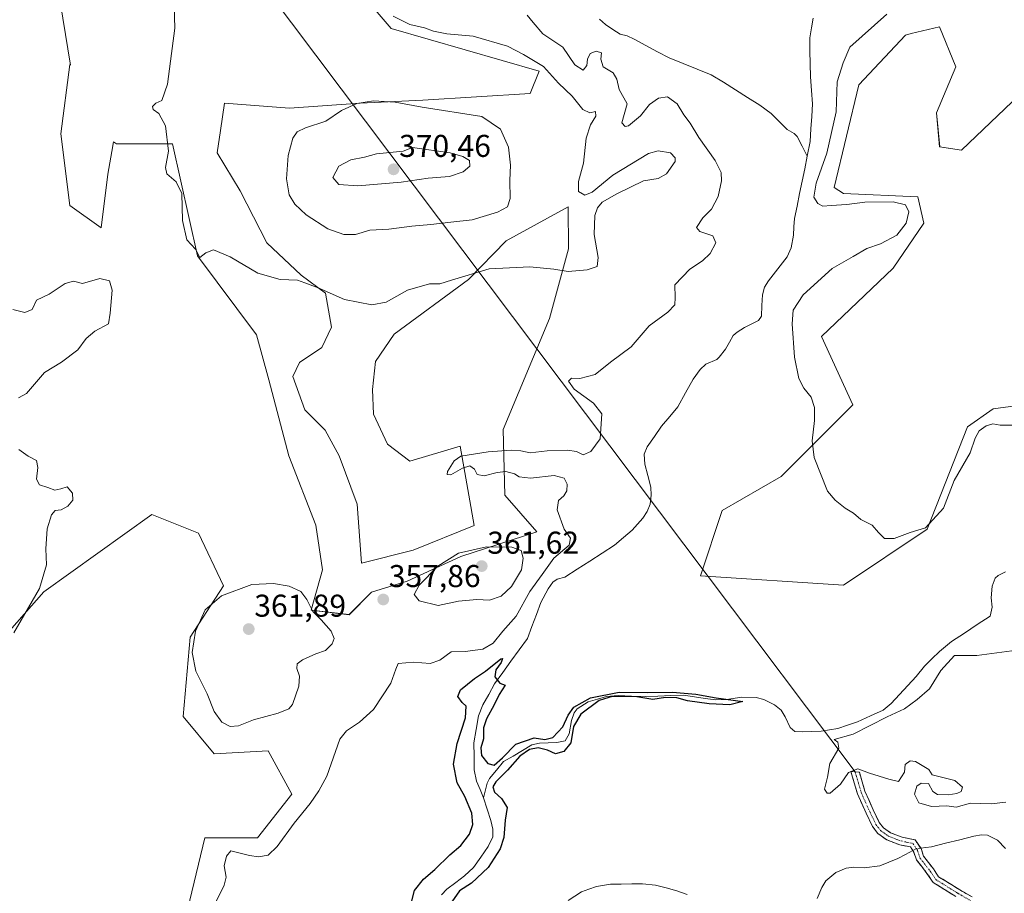
# Model space of a CAD drawing. Units: metres. Extents: x 628810 to 632289, y 4681037 to 4683414.
# Drawn here: x 629056 to 629369, y 4682631 to 4682909 of the extents above; entities that cross this region are included whole.
import ezdxf
from ezdxf.enums import TextEntityAlignment as Align

# ---------------------------------------------------------------- set-up
doc = ezdxf.new("R2010")
doc.units = ezdxf.units.M
doc.header["$MEASUREMENT"] = 0
doc.linetypes.add('TRAZO_Y_PUNTO', pattern=[1, 0.5, -0.25, 0, -0.25])
doc.linetypes.add('TRAZOSX2', pattern=[1.5, 1, -0.5])
for name, color, linetype, lineweight in [('Camino', 19, 'TRAZOSX2', 0), ('Camino Cxs', 19, 'Continuous', 0), ('Camino eje', 19, 'TRAZO_Y_PUNTO', 0), ('Carátula', 7, 'Continuous', 5), ('Corriente natural lineal', 142, 'Continuous', 13), ('Corriente natural lineal oculto', 19, 'TRAZO_Y_PUNTO', 13), ('Cultivos herbáceos CxS', 92, 'Continuous', 0), ('Curva de nivel maestra', 36, 'Continuous', 30), ('Curva de nivel normal', 36, 'Continuous', 0), ('Layer 0', 7, 'Continuous', 0), ('Pastizal CxS', 92, 'Continuous', 0), ('Punto de cota en terreno', 7, 'Continuous', 0), ('Rótulo de punto de cota en terreno', 19, 'Continuous', 0)]:
    doc.layers.add(name, color=color, linetype=linetype, lineweight=lineweight)
doc.styles.add('Arial', font='txt', dxfattribs={"height": 0.2})

# ---------------------------------------------------------------- blocks, each defined once
blk = doc.blocks.new('*U153')
at = {"layer": 'Pastizal CxS', "color": 92, "linetype": 'Continuous', "lineweight": 0}
for points in [[(629396.8085, 4682906.6101, 357.2218), (629355.3711, 4682867.1267, 356.1633), (629348.4655, 4682868.1135, 356.0712), (629347.4793, 4682878.9713, 357.23), (629353.5577, 4682893.5563, 357.5584), (629348.4219, 4682906.2407, 357.2522), (629339.4423, 4682904.0871, 356.6949), (629337.6135, 4682903.6485, 356.6574), (629322.8143, 4682887.8557, 356.2133), (629314.9213, 4682855.2809, 355.5361), (629317.8815, 4682853.3067, 355.3005), (629341.5591, 4682852.3197, 355.9572), (629343.4185, 4682843.8637, 355.9713), (629333.6655, 4682829.6169, 356.6064), (629310.9745, 4682807.9009, 359.0651), (629320.8403, 4682786.1849, 357.2131), (629298.1495, 4682763.4827, 354.6965), (629279.4043, 4682752.6241, 354.3566), (629272.4971, 4682731.8951, 353.9174), (629317.8801, 4682728.9333, 353.5308), (629344.5179, 4682746.7011, 353.4111), (629357.3435, 4682779.2747, 355.1634), (629365.4515, 4682784.9327, 355.6501), (629382.0085, 4682787.1715, 355.2762)], [(629061.7803, 4682959.0571, 358.7773), (629072.3879, 4682894.1151, 357.3991), (629072.1407, 4682894.2871, 357.3818), (629069.2999, 4682872.2723, 356.1115), (629072.1403, 4682849.5473, 355.758), (629082.0825, 4682842.4459, 355.4353), (629084.2129, 4682859.4895, 356.4022), (629085.5239, 4682866.6991, 356.746), (629086.0757, 4682869.7345, 356.9446), (629087.0225, 4682869.1031, 357.0166), (629104.7813, 4682869.1029, 360.4056), (629112.6729, 4682833.5667, 360.0298), (629131.4729, 4682808.4929, 359.1182), (629135.3433, 4682794.1549, 358.0086), (629141.7345, 4682770.0095, 358.3262), (629150.2559, 4682747.9947, 358.5622), (629152.3861, 4682733.7915, 359.1392), (629148.8355, 4682721.0089, 360.0106), (629160.9081, 4682719.5885, 358.7432), (629160.9081, 4682719.5885, 358.7432), (629168.0097, 4682726.6901, 357.986), (629179.3721, 4682730.2409, 359.8875), (629196.4159, 4682738.0521, 361.3641), (629220.5613, 4682745.8637, 358.049), (629210.3437, 4682757.5601, 358.0279), (629209.8337, 4682778.3911, 355.6919), (629224.5373, 4682813.6017, 356.8041), (629230.5883, 4682835.7403, 360.514), (629230.4577, 4682849.1365, 361.0873), (629210.7257, 4682838.2787, 361.0277), (629198.8325, 4682826.0019, 358.8919), (629175.2083, 4682808.6663, 357.2114), (629169.2799, 4682799.9775, 356.7419), (629168.2577, 4682791.1219, 356.5558), (629168.5985, 4682783.2881, 356.3593), (629173.0261, 4682773.7511, 356.0226), (629180.1787, 4682768.3013, 355.7864), (629196.1871, 4682773.0697, 354.7766), (629198.9083, 4682757.5791, 356.4151), (629200.6145, 4682747.8649, 359.2369), (629181.2001, 4682740.0313, 359.5638), (629164.8513, 4682735.9445, 359.2252), (629163.4889, 4682754.6775, 357.96), (629157.6989, 4682770.0047, 358.7987), (629153.2711, 4682778.1791, 358.3728), (629146.7999, 4682784.6507, 357.5619), (629143.0535, 4682795.2093, 357.0554), (629145.0969, 4682799.6373, 357.8596), (629152.2497, 4682804.4055, 358.5668), (629155.3153, 4682810.8771, 358.1122), (629153.4147, 4682821.6965, 359.782), (629145.6117, 4682827.4213, 360.1624), (629134.7853, 4682837.6445, 360.9658), (629126.2899, 4682854.2207, 361.4952), (629119.0011, 4682866.2695, 361.2783), (629120.0069, 4682873.3159, 361.8252), (629121.2557, 4682882.0631, 362.0537), (629141.9351, 4682880.4209, 364.1856), (629164.3827, 4682882.0633, 365.6423), (629184.3447, 4682882.9235, 365.0556), (629218.4321, 4682885.0535, 361.892), (629221.2729, 4682892.1553, 360.7432), (629174.2491, 4682905.7533, 362.0287), (629161.5865, 4682920.5091, 360.5721)], [(629105.5045, 4682609.1395, 356.5654), (629115.0259, 4682648.7585, 356.4682), (629131.7977, 4682648.7583, 356.3507), (629142.6499, 4682662.5771, 355.6306), (629135.1567, 4682676.3187, 357.8935), (629117.9861, 4682675.4103, 357.9614), (629108.1203, 4682687.2553, 358.6549), (629110.3715, 4682712.4003, 360.4374), (629120.9457, 4682728.7131, 360.4301), (629113.0539, 4682745.4933, 357.3184), (629098.2553, 4682751.4161, 357.734), (629063.8637, 4682726.8485, 359.3665), (629034.1265, 4682693.1779, 360.1974), (628999.5963, 4682660.6045, 359.5495), (628986.6153, 4682646.2427, 359.7108), (628965.9719, 4682573.6295, 355.1199)]]:
    blk.add_polyline3d(points, dxfattribs=at)
blk = doc.blocks.new('*U154')
at = {"layer": 'Cultivos herbáceos CxS', "color": 92, "linetype": 'Continuous', "lineweight": 0}
blk.add_polyline3d([(629382.01, 4682787.17, 355.28), (629365.45, 4682784.93, 355.65), (629357.34, 4682779.27, 355.16), (629344.52, 4682746.7, 353.41), (629317.88, 4682728.93, 353.53), (629317.88, 4682728.93, 353.53), (629272.5, 4682731.9, 353.92), (629279.4, 4682752.62, 354.36), (629298.15, 4682763.48, 354.7), (629320.84, 4682786.18, 357.21), (629310.97, 4682807.9, 359.07), (629333.67, 4682829.62, 356.61), (629343.42, 4682843.86, 355.97), (629341.56, 4682852.32, 355.96), (629317.88, 4682853.31, 355.3), (629314.92, 4682855.28, 355.54), (629322.81, 4682887.86, 356.21), (629337.61, 4682903.65, 356.66), (629339.44, 4682904.09, 356.69), (629348.42, 4682906.24, 357.25), (629353.56, 4682893.56, 357.56), (629347.48, 4682878.97, 357.23), (629348.47, 4682868.11, 356.07), (629355.37, 4682867.13, 356.16), (629396.81, 4682906.61, 357.22)], dxfattribs=at)
blk = doc.blocks.new('*U167')
at = {"layer": 'Pastizal CxS', "color": 92, "linetype": 'Continuous', "lineweight": 0}
blk.add_polyline3d([(629396.81, 4682906.61, 357.22), (629355.37, 4682867.13, 356.16), (629348.47, 4682868.11, 356.07), (629347.48, 4682878.97, 357.23), (629353.56, 4682893.56, 357.56), (629348.42, 4682906.24, 357.25), (629339.44, 4682904.09, 356.69), (629337.61, 4682903.65, 356.66), (629322.81, 4682887.86, 356.21), (629314.92, 4682855.28, 355.54), (629317.88, 4682853.31, 355.3), (629341.56, 4682852.32, 355.96), (629343.42, 4682843.86, 355.97), (629333.67, 4682829.62, 356.61), (629310.97, 4682807.9, 359.07), (629320.84, 4682786.18, 357.21), (629298.15, 4682763.48, 354.7), (629279.4, 4682752.62, 354.36), (629272.5, 4682731.9, 353.92), (629317.88, 4682728.93, 353.53), (629344.52, 4682746.7, 353.41), (629357.34, 4682779.27, 355.16), (629365.45, 4682784.93, 355.65), (629382.01, 4682787.17, 355.28)], dxfattribs=at)
blk = doc.blocks.new('*U183')
at = {"layer": 'Cultivos herbáceos CxS', "color": 92, "linetype": 'Continuous', "lineweight": 0}
blk.add_polyline3d([(629396.81, 4682906.61, 357.22), (629355.37, 4682867.13, 356.16), (629348.47, 4682868.11, 356.07), (629347.48, 4682878.97, 357.23), (629353.56, 4682893.56, 357.56), (629348.42, 4682906.24, 357.25), (629339.44, 4682904.09, 356.69), (629337.61, 4682903.65, 356.66), (629322.81, 4682887.86, 356.21), (629314.92, 4682855.28, 355.54), (629317.88, 4682853.31, 355.3), (629341.56, 4682852.32, 355.96), (629343.42, 4682843.86, 355.97), (629333.67, 4682829.62, 356.61), (629310.97, 4682807.9, 359.07), (629320.84, 4682786.18, 357.21), (629298.15, 4682763.48, 354.7), (629279.4, 4682752.62, 354.36), (629272.5, 4682731.9, 353.92), (629317.88, 4682728.93, 353.53), (629344.52, 4682746.7, 353.41), (629357.34, 4682779.27, 355.16), (629365.45, 4682784.93, 355.65), (629382.01, 4682787.17, 355.28)], dxfattribs=at)
blk = doc.blocks.new('*U202')
at = {"layer": 'Curva de nivel normal', "color": 36, "linetype": 'Continuous', "lineweight": 0}
for points in [[(629054.1, 4682816.47, 355), (629057.88, 4682815.52, 355), (629060.18, 4682816.52, 355), (629061.6, 4682819.43, 355), (629065.62, 4682821.34, 355), (629070.67, 4682824.73, 355), (629073.34, 4682825.53, 355), (629076.19, 4682824.74, 355), (629081.68, 4682826.3, 355), (629084.76, 4682825.61, 355), (629085.66, 4682822.59, 355), (629085.02, 4682815.31, 355), (629084.47, 4682811.9, 355), (629080.07, 4682809.59, 355), (629077.34, 4682807.28, 355), (629074.67, 4682803.66, 355), (629069.52, 4682799.79, 355), (629064.09, 4682796.52, 355), (629058.39, 4682789.78, 355), (629055.85, 4682788.48, 355)], [(629118.78, 4682628.77, 355), (629121.15, 4682633.65, 355), (629121.82, 4682636.25, 355), (629121.24, 4682639.78, 355), (629121.88, 4682642.86, 355), (629123.34, 4682644.62, 355), (629129.28, 4682643.07, 355), (629132.11, 4682642.72, 355), (629135.12, 4682643.21, 355), (629138.04, 4682645.92, 355), (629143.43, 4682653.42, 355), (629148.5, 4682659.65, 355), (629151.24, 4682663.65, 355), (629153.78, 4682668.35, 355), (629157.98, 4682680.05, 355), (629160.04, 4682682.69, 355), (629164.18, 4682685.43, 355), (629168.6, 4682689.45, 355), (629174.18, 4682697.88, 355), (629175.73, 4682702.3, 355), (629176.44, 4682704.13, 355), (629181.34, 4682704.46, 355), (629186.67, 4682704.07, 355), (629189.67, 4682705.14, 355), (629193.34, 4682707.78, 355), (629197.78, 4682707.93, 355), (629203.32, 4682708.67, 355), (629206.67, 4682710.52, 355), (629209.67, 4682714.37, 355), (629213.94, 4682719.08, 355), (629218.32, 4682726.98, 355), (629222.19, 4682732.3, 355), (629225.94, 4682737.57, 355), (629230.74, 4682741.63, 355), (629231.23, 4682743.93, 355), (629229.2, 4682746.77, 355), (629226.95, 4682752.93, 355), (629227.39, 4682755.87, 355), (629229.1, 4682757.32, 355), (629230, 4682758.86, 355), (629230.16, 4682760.98, 355), (629229.18, 4682762.91, 355), (629226.01, 4682763.76, 355), (629218.54, 4682762.96, 355), (629214.9, 4682763.31, 355), (629213.37, 4682764.34, 355), (629210.69, 4682765, 355), (629207.88, 4682764.73, 355), (629203.82, 4682763.64, 355), (629201.52, 4682764.12, 355), (629200.66, 4682765.81, 355), (629199.26, 4682766.81, 355), (629196.9, 4682766.12, 355), (629193.21, 4682763.97, 355), (629192, 4682764.1, 355), (629192.15, 4682765.07, 355), (629194.29, 4682768.45, 355), (629196.32, 4682769.96, 355), (629205, 4682771.25, 355), (629212.32, 4682771.78, 355), (629215.42, 4682771.59, 355), (629218.36, 4682770.94, 355), (629223.75, 4682771.63, 355), (629230.24, 4682771.86, 355), (629233.06, 4682771.36, 355), (629235.27, 4682770.32, 355), (629237.7, 4682771.44, 355), (629240.64, 4682775.43, 355), (629240.86, 4682778.65, 355), (629241.11, 4682783.35, 355), (629238.5, 4682786.76, 355), (629232.36, 4682791.17, 355), (629230.62, 4682793.78, 355), (629231.55, 4682794.73, 355), (629234.19, 4682794.56, 355), (629239.05, 4682795.9, 355), (629243.94, 4682799.78, 355), (629250.47, 4682804.62, 355), (629256.23, 4682811.31, 355), (629262.16, 4682815.65, 355), (629264.34, 4682817.98, 355), (629264.42, 4682820.31, 355), (629264.34, 4682824.31, 355), (629269.14, 4682829.31, 355), (629273.18, 4682831.98, 355), (629275.57, 4682834.31, 355), (629277.41, 4682837.65, 355), (629276.43, 4682839.88, 355), (629272.24, 4682841.23, 355), (629271.25, 4682842.54, 355), (629273.2, 4682845.65, 355), (629276, 4682848.31, 355), (629278.16, 4682852.33, 355), (629279.19, 4682857.33, 355), (629279.01, 4682859.98, 355), (629277.16, 4682863.84, 355), (629271.98, 4682871.13, 355), (629269.25, 4682875.67, 355), (629267.18, 4682878.33, 355), (629265.1, 4682881.78, 355), (629262.01, 4682883.98, 355), (629259.15, 4682883.64, 355), (629256.32, 4682881.62, 355), (629253.46, 4682877.97, 355), (629249.63, 4682874.81, 355), (629248.56, 4682874.64, 355), (629247.51, 4682875.72, 355), (629249.16, 4682881.8, 355), (629246.66, 4682886.34, 355), (629245.9, 4682889.66, 355), (629244.72, 4682891.63, 355), (629241.58, 4682893.6, 355), (629240.83, 4682895.95, 355), (629241.06, 4682897.95, 355), (629239.37, 4682898.54, 355), (629237.47, 4682897.78, 355), (629236.62, 4682895.98, 355), (629236.39, 4682893.98, 355), (629235.18, 4682892.51, 355), (629232.55, 4682894.17, 355), (629228.78, 4682899.75, 355), (629222.38, 4682904.02, 355), (629219.34, 4682907.64, 355), (629217.4, 4682909.92, 355)], [(629331.64, 4682910.26, 355), (629319.95, 4682899.76, 355), (629317.77, 4682894.78, 355), (629315.89, 4682888.74, 355), (629315.64, 4682879.31, 355), (629312.68, 4682866.09, 355), (629309.25, 4682856.56, 355), (629308.5, 4682852.17, 355), (629309.74, 4682850.15, 355), (629311.4, 4682849.29, 355), (629314.01, 4682849.56, 355), (629319.01, 4682849.79, 355), (629324.67, 4682850.61, 355), (629333.75, 4682850.72, 355), (629337.59, 4682849.76, 355), (629338.71, 4682847.49, 355), (629337.81, 4682843.94, 355), (629334.82, 4682840.14, 355), (629329.68, 4682837.36, 355), (629325.34, 4682835.88, 355), (629321.01, 4682833.29, 355), (629314.34, 4682829.52, 355), (629305.08, 4682821.18, 355), (629301.98, 4682816.32, 355), (629301.57, 4682811.98, 355), (629302.4, 4682801.31, 355), (629303.73, 4682794.59, 355), (629305.3, 4682791.53, 355), (629307.66, 4682788.64, 355), (629308.7, 4682785.4, 355), (629308.7, 4682781.22, 355), (629307.98, 4682774.75, 355), (629308.63, 4682769.54, 355), (629312.86, 4682758.84, 355), (629315.27, 4682755.91, 355), (629318.42, 4682753.4, 355), (629321.14, 4682751.78, 355), (629323.47, 4682749.78, 355), (629327, 4682747.97, 355), (629329.01, 4682745.65, 355), (629330.98, 4682743.82, 355), (629333.97, 4682743.77, 355), (629339.14, 4682745.63, 355), (629343.92, 4682747.12, 355), (629349.65, 4682753.46, 355), (629353.11, 4682762.19, 355), (629358.2, 4682770.98, 355), (629359.73, 4682775.65, 355), (629361.01, 4682777.95, 355), (629363.25, 4682779.6, 355), (629365.34, 4682780.14, 355), (629367.67, 4682779.73, 355), (629371.93, 4682779.74, 355)], [(629376.2, 4682708.78, 355), (629360.27, 4682706.67, 355), (629353.23, 4682706.65, 355), (629348.89, 4682701.88, 355), (629345.23, 4682695.99, 355), (629341.34, 4682692.68, 355), (629337.34, 4682689.67, 355), (629331.74, 4682687.13, 355), (629320.96, 4682681.65, 355), (629314.94, 4682679.91, 355), (629316.12, 4682679.09, 355), (629316.43, 4682677.18, 355), (629313.59, 4682672.31, 355), (629312.87, 4682667.95, 355), (629311.87, 4682664.18, 355), (629312.72, 4682662.87, 355), (629313.64, 4682662.9, 355), (629317.01, 4682665.79, 355), (629319.54, 4682669.46, 355), (629322.47, 4682670.67, 355), (629326.21, 4682669.3, 355), (629332.34, 4682667.39, 355), (629335.43, 4682666.63, 355), (629337.26, 4682669.58, 355), (629337.46, 4682672.05, 355), (629339.09, 4682673.18, 355), (629340.76, 4682672.99, 355), (629345.02, 4682670.46, 355), (629346.11, 4682668.75, 355), (629353.32, 4682666.95, 355), (629355.67, 4682664.85, 355), (629355.28, 4682663.44, 355), (629353.91, 4682662.8, 355), (629351.15, 4682662.34, 355), (629347.82, 4682662.45, 355), (629346.25, 4682663.41, 355), (629344.96, 4682665.93, 355), (629342.56, 4682666.04, 355), (629341.25, 4682665.17, 355), (629340.44, 4682662.61, 355), (629341.83, 4682659.83, 355), (629345.87, 4682658.64, 355), (629350.72, 4682658.84, 355), (629353.73, 4682658.44, 355), (629358.23, 4682659.68, 355), (629364.82, 4682659.5, 355), (629369.54, 4682660.02, 355)]]:
    blk.add_polyline3d(points, dxfattribs=at)
blk = doc.blocks.new('*U210')
at = {"layer": 'Curva de nivel maestra', "color": 36, "linetype": 'Continuous', "lineweight": 30}
blk.add_polyline3d([(629180.31, 4682626.65, 350), (629181.63, 4682631.98, 350), (629184.5, 4682635.65, 350), (629188.06, 4682638.65, 350), (629192.88, 4682643.31, 350), (629196.41, 4682646.34, 350), (629199.11, 4682649.9, 350), (629200.19, 4682653, 350), (629199.89, 4682656.54, 350), (629197.68, 4682661.82, 350), (629195.23, 4682666.2, 350), (629194.08, 4682672.14, 350), (629195.24, 4682678.7, 350), (629197.86, 4682686.81, 350), (629198.09, 4682690.53, 350), (629196.78, 4682691.75, 350), (629195.44, 4682693.6, 350), (629196.3, 4682695.68, 350), (629200.67, 4682699.28, 350), (629204.18, 4682701.6, 350), (629209.05, 4682705.52, 350), (629209.64, 4682705.68, 350), (629209.16, 4682704.36, 350), (629207.49, 4682702.03, 350), (629207.13, 4682699.85, 350), (629208.76, 4682697.81, 350), (629210.43, 4682697.19, 350), (629208.54, 4682694.22, 350), (629206.92, 4682690.93, 350), (629204.5, 4682686.55, 350), (629203.56, 4682683.65, 350), (629203.55, 4682680.17, 350), (629202.7, 4682677.26, 350), (629202.9, 4682674.87, 350), (629204.97, 4682672.28, 350), (629206.94, 4682671.85, 350), (629209.58, 4682674.16, 350), (629213.83, 4682678.52, 350), (629219.61, 4682680.44, 350), (629223.01, 4682679.98, 350), (629225.61, 4682680.61, 350), (629228.76, 4682683.98, 350), (629230.41, 4682687.65, 350), (629232.31, 4682690.22, 350), (629237.59, 4682693.18, 350), (629246.63, 4682694.94, 350), (629255.74, 4682694.92, 350), (629263.56, 4682695.03, 350), (629271.05, 4682694.39, 350), (629277.48, 4682693.19, 350), (629285.95, 4682691.98, 350), (629281.77, 4682690.91, 350), (629275.3, 4682691.32, 350), (629268.36, 4682692.24, 350), (629265.03, 4682693.22, 350), (629261.34, 4682693.25, 350), (629257.34, 4682692.62, 350), (629252.28, 4682693.49, 350), (629244.44, 4682693.58, 350), (629240.28, 4682692.3, 350), (629234.46, 4682688.02, 350), (629232.18, 4682684.09, 350), (629231.28, 4682678.92, 350), (629229.12, 4682676.1, 350), (629226.46, 4682675.43, 350), (629223.94, 4682676.58, 350), (629220.97, 4682677.27, 350), (629218.22, 4682676.74, 350), (629215.16, 4682674.66, 350), (629211.2, 4682670.19, 350), (629207.45, 4682666.48, 350), (629206.48, 4682664.88, 350), (629207.03, 4682663.25, 350), (629209.29, 4682661.26, 350), (629211.13, 4682658.35, 350), (629210.5, 4682654.36, 350), (629209.99, 4682648.82, 350), (629208.86, 4682645.22, 350), (629205.02, 4682639.27, 350), (629199.75, 4682634.3, 350), (629195.98, 4682631.89, 350), (629193.52, 4682628.45, 350)], dxfattribs=at)
blk = doc.blocks.new('5PATER')
at = {"layer": 'Carátula', "linetype": 'Continuous', "lineweight": 5}
h = blk.add_hatch(color=250, dxfattribs=at)
edge = h.paths.add_edge_path()
edge.add_ellipse((0, 0.01), major_axis=(-1.33, -1.34), ratio=0.999422, start_angle=0, end_angle=360)

msp = doc.modelspace()

# ---------------------------------------------------------------- linework, layer by layer
at = {"layer": 'Camino', "color": 19, "linetype": 'TRAZOSX2', "lineweight": 0}
for points in [[(629353.57, 4682630.05), (629346.37, 4682634.54), (629344.44, 4682637.43), (629341.09, 4682641.74), (629340.28, 4682644.21), (629339.18, 4682645.82), (629335.85, 4682646.52), (629331.67, 4682648.07), (629328.82, 4682650.15), (629327.17, 4682652.32), (629325.1, 4682656.52), (629322.35, 4682662.7), (629320.3, 4682669.74), (629321.64, 4682669.64)], [(629321.64, 4682669.64), (629322.97, 4682669.53), (629324.7, 4682663.56), (629327.37, 4682657.58), (629329.3, 4682653.64), (629330.59, 4682651.95), (629332.87, 4682650.29), (629336.55, 4682648.93), (629340.68, 4682648.07), (629342.55, 4682645.33), (629343.33, 4682642.93), (629346.47, 4682638.89), (629348.15, 4682636.37), (629354.85, 4682632.2), (629358.79, 4682629.95)]]:
    msp.add_lwpolyline(points, dxfattribs=at)
at = {"layer": 'Camino Cxs', "color": 19, "linetype": 'Continuous', "lineweight": 0}
msp.add_polyline3d([(629353.57, 4682630.05, 352.74), (629349.97, 4682632.3, 352.56), (629346.37, 4682634.54, 352.33), (629344.44, 4682637.43, 352.36), (629342.77, 4682639.59, 352.16), (629341.09, 4682641.74, 351.75), (629340.28, 4682644.21, 351.49), (629339.18, 4682645.82, 351.56), (629335.85, 4682646.52, 351.6), (629331.67, 4682648.07, 351.9), (629328.82, 4682650.15, 352.2), (629327.17, 4682652.32, 352.33), (629325.1, 4682656.52, 352.6), (629323.73, 4682659.61, 353), (629322.35, 4682662.7, 353.57), (629321.33, 4682666.22, 354.23), (629320.3, 4682669.74, 354.78), (629322.97, 4682669.53, 354.78), (629323.84, 4682666.55, 354.29), (629324.7, 4682663.56, 353.53), (629326.04, 4682660.57, 352.98), (629327.37, 4682657.58, 352.69), (629329.3, 4682653.64, 352.5), (629330.59, 4682651.95, 352.37), (629332.87, 4682650.29, 352.13), (629336.55, 4682648.93, 351.87), (629340.68, 4682648.07, 351.74), (629342.55, 4682645.33, 351.64), (629343.33, 4682642.93, 351.68), (629344.9, 4682640.91, 352.05), (629346.47, 4682638.89, 352.45), (629348.15, 4682636.37, 352.37), (629351.5, 4682634.29, 352.57), (629354.85, 4682632.2, 352.6), (629358.79, 4682629.95, 353.14)], dxfattribs=at)
at = {"layer": 'Camino eje', "color": 19, "linetype": 'TRAZO_Y_PUNTO', "lineweight": 0}
msp.add_lwpolyline([(629321.64, 4682669.64), (629322.66, 4682666.12), (629323.53, 4682663.13), (629324.9, 4682660.04), (629326.24, 4682657.05), (629327.2, 4682655.08), (629328.24, 4682652.98), (629328.88, 4682652.14), (629329.71, 4682651.05), (629332.27, 4682649.18), (629334.36, 4682648.41), (629336.2, 4682647.73), (629337.87, 4682647.38), (629339.93, 4682646.95), (629341.42, 4682644.77), (629341.81, 4682643.57), (629342.21, 4682642.34), (629345.46, 4682638.16), (629347.26, 4682635.46), (629350.86, 4682633.21), (629354.21, 4682631.13), (629358.3, 4682628.79)], dxfattribs=at)
at = {"layer": 'Corriente natural lineal', "color": 142, "linetype": 'Continuous', "lineweight": 13}
for points in [[(629240.44, 4682908.64, 353.99), (629242.34, 4682907.01, 353.99), (629244.66, 4682905.46, 353.99), (629246.98, 4682903.91, 353.99), (629249.21, 4682903.35, 353.98), (629251.47, 4682902.31, 353.98), (629255.15, 4682900.33, 353.97), (629258.83, 4682898.35, 353.96), (629262.51, 4682896.37, 353.95), (629266.97, 4682894.6, 353.97), (629271.44, 4682892.82, 353.98), (629275.9, 4682891.05, 353.99), (629279.76, 4682888.64, 353.99), (629283.62, 4682886.24, 353.98), (629287.48, 4682883.83, 354), (629291.34, 4682881.42, 354.01), (629294.94, 4682878.74, 353.97), (629297.5, 4682876.22, 353.92), (629300.05, 4682873.7, 353.87), (629302.27, 4682872.4, 353.84), (629303.24, 4682871.45, 353.81), (629304.83, 4682868.32, 353.73), (629306.41, 4682865.18, 353.66)], [(629308.27, 4682909.04, 354.21), (629307.74, 4682905.89, 354.16), (629307.2, 4682902.74, 354.11), (629307.26, 4682898.61, 354.04), (629307.33, 4682894.49, 353.98), (629307.39, 4682890.36, 353.94), (629307.72, 4682886.09, 353.89), (629308.04, 4682881.81, 353.85), (629307.82, 4682877.83, 353.83), (629307.59, 4682873.85, 353.81), (629307.37, 4682869.87, 353.75), (629306.41, 4682865.18, 353.66)], [(629306.41, 4682865.18, 353.66), (629305.6, 4682861.21, 353.61), (629304.79, 4682857.24, 353.62), (629303.98, 4682853.28, 353.64), (629303.17, 4682849.31, 352.9), (629302.36, 4682845.34, 352.67), (629302.18, 4682842.72, 352.62), (629302, 4682840.09, 352.71), (629301.25, 4682836.05, 352.86), (629300.03, 4682833.23, 352.94), (629297.05, 4682829.44, 352.95), (629294.06, 4682825.65, 352.78), (629292.84, 4682823.61, 352.31), (629292.15, 4682821.19, 352.05), (629292.01, 4682817.81, 351.94), (629291.86, 4682814.42, 351.83), (629290.96, 4682812.97, 351.84), (629286.46, 4682810.81, 351.94), (629284.1, 4682809.28, 351.92), (629282.92, 4682808.25, 351.83), (629281.69, 4682806.07, 351.75), (629280.46, 4682803.88, 351.74), (629278.47, 4682801.36, 351.91), (629277.72, 4682800.66, 351.88), (629274.23, 4682799.11, 351.63), (629272.34, 4682797.46, 351.54), (629270.16, 4682794.33, 351.45), (629267.76, 4682789.98, 351.48), (629265.35, 4682785.63, 351.59), (629262.75, 4682782.55, 351.58), (629260.15, 4682779.47, 351.88), (629257.85, 4682776.17, 351.57), (629255.54, 4682772.87, 351.63), (629254.65, 4682770.51, 351.86), (629254.79, 4682767.41, 351.58), (629255.78, 4682763.77, 351.18), (629256.76, 4682760.13, 351.09), (629256.84, 4682757.51, 351.04), (629256.47, 4682754.71, 350.91), (629255.53, 4682752.38, 351.12), (629254.17, 4682750.27, 351.3), (629252.51, 4682748.37, 351.1), (629250.84, 4682746.47, 351.28), (629248.01, 4682744.05, 351.06), (629245.18, 4682741.63, 351.01), (629241.24, 4682739.09, 350.66), (629237.3, 4682736.56, 350.79), (629233.36, 4682734.02, 350.6), (629229.42, 4682731.48, 350.55), (629226.98, 4682730.91, 350.72), (629225.55, 4682729.95, 351.06), (629224.07, 4682727.84, 350.93), (629221.78, 4682723.44, 350.02), (629220.38, 4682719.62, 350.79), (629218.97, 4682715.81, 350.63), (629217.57, 4682711.99, 350.03), (629214.93, 4682708.39, 350.08), (629212.3, 4682704.79, 350.13), (629209.66, 4682701.18, 349.97), (629207.02, 4682697.58, 349.92), (629205.21, 4682694.29, 349.85), (629203.39, 4682691, 349.78), (629202, 4682687.44, 349.63), (629201.27, 4682683.15, 349.54), (629200.54, 4682678.85, 349.31), (629200.6, 4682674.59, 349.28), (629200.65, 4682670.33, 349.2), (629201.37, 4682666.76, 349.05), (629202.48, 4682664.08, 348.97), (629203.58, 4682661.39, 349.05)], [(629369.4, 4682733.14, 350.87), (629367.07, 4682731.99, 350.87), (629366.05, 4682731.13, 350.89), (629365.1, 4682728.6, 350.89), (629364.82, 4682724.94, 351.44), (629365.11, 4682721.95, 351.75), (629364.47, 4682719.13, 351.57), (629360.4, 4682716.43, 351.16), (629356.32, 4682713.74, 350.34), (629352.25, 4682711.04, 351.76), (629348.38, 4682707.88, 351.63), (629346.01, 4682705.56, 351.46), (629343.64, 4682703.23, 351.19), (629340.96, 4682699.92, 350.75), (629338.33, 4682697.07, 350.89), (629335.7, 4682694.23, 350.52), (629333.07, 4682691.38, 351.8), (629330.57, 4682689.3, 352.2), (629326.47, 4682687.44, 351.15), (629322.37, 4682685.58, 351.3), (629319.22, 4682684.53, 351.08), (629316.07, 4682683.47, 351.05), (629313.43, 4682683.05, 350.9), (629310.78, 4682682.62, 350.9), (629307.82, 4682682.52, 350.83), (629304.85, 4682682.41, 350.84), (629302.46, 4682682.54, 350.74), (629300.94, 4682683.75, 350.18), (629299.42, 4682687.13, 350.32), (629298.1, 4682689.24, 350.21), (629296.05, 4682690.93, 350.31), (629292.57, 4682692.61, 350.38), (629290.19, 4682693.28, 349.96), (629285.65, 4682693.4, 349.88), (629280.71, 4682692.63, 350.04), (629277.4, 4682692.5, 350.39), (629273.98, 4682693.02, 350.13), (629270.55, 4682693.55, 349.76), (629267.13, 4682694.07, 349.88), (629263.05, 4682693.91, 349.83), (629258.97, 4682693.74, 349.8), (629254.89, 4682693.58, 350.05), (629250.63, 4682693.75, 350.57), (629246.36, 4682693.92, 350.04), (629242.65, 4682693.62, 349.9), (629239.74, 4682692.75, 350.25), (629236.82, 4682691.88, 350.34), (629233.34, 4682689.65, 350.26), (629232.4, 4682688.38, 350.02), (629231.52, 4682686.03, 349.8), (629230.73, 4682681.77, 349.83), (629229.56, 4682679.54, 349.77), (629226.9, 4682678.97, 349.68), (629224.13, 4682678.87, 349.62), (629221.36, 4682678.76, 349.57), (629218.92, 4682678.23, 349.56), (629215.93, 4682676.46, 349.96), (629212.95, 4682674.7, 349.75), (629209.96, 4682672.93, 349.63), (629207.71, 4682670.23, 349.68), (629205.45, 4682667.53, 349.21), (629204.71, 4682666.13, 349.21), (629203.58, 4682661.39, 349.05)], [(629203.58, 4682661.39, 349.05), (629204.76, 4682657.81, 348.92), (629205.93, 4682654.22, 348.61), (629206.55, 4682651.5, 348.17), (629206.54, 4682649.05, 347.75), (629205.09, 4682645.94, 347.94), (629202.74, 4682642.62, 347.93), (629200.38, 4682639.29, 347.56), (629197.52, 4682636.65, 348.38), (629194.73, 4682634.55, 348.16), (629191.94, 4682632.45, 347.67), (629190.24, 4682630.62, 347.61)], [(629369.39, 4682645.29, 352.8), (629366.82, 4682647.98, 352.62), (629363.68, 4682649.52, 352.49), (629361.8, 4682649.63, 352.43), (629359.32, 4682649.27, 352.37), (629354.83, 4682648.14, 352.32), (629350.35, 4682647, 352.18), (629345.86, 4682645.87, 351.77), (629344.07, 4682645.66, 351.7), (629342.45, 4682645.47, 351.64)], [(629339.95, 4682644.69, 351.5), (629337.58, 4682643.41, 351.28), (629335.21, 4682642.13, 351.42), (629332.32, 4682641.01, 351.52), (629329.42, 4682639.88, 351.45), (629324.48, 4682639.16, 351.14), (629321.2, 4682639.45, 351), (629318.75, 4682639.09, 350.94), (629315.5, 4682637.72, 350.95), (629312.34, 4682635.09, 350.94), (629310.99, 4682632.97, 350.87), (629309.52, 4682629.43, 351.03)], [(629268.23, 4682630.76, 350.48), (629265.02, 4682631.93, 350.46), (629261.63, 4682632.8, 350.39), (629258.24, 4682633.67, 350.38), (629254.04, 4682634.11, 350.39), (629250.67, 4682634.08, 350.37), (629247.29, 4682634.06, 350.35), (629243.92, 4682634.03, 350.33), (629239.43, 4682633.31, 350.28), (629237.06, 4682632.42, 350.45), (629234.68, 4682631.53, 350.51), (629230.48, 4682628.83, 350.22)]]:
    msp.add_polyline3d(points, dxfattribs=at)
at = {"layer": 'Corriente natural lineal oculto', "color": 19, "linetype": 'TRAZO_Y_PUNTO', "lineweight": 13}
msp.add_polyline3d([(629342.45, 4682645.47, 351.64), (629341.13, 4682645.32, 351.59), (629339.95, 4682644.69, 351.5)], dxfattribs=at)
at = {"layer": 'Cultivos herbáceos CxS', "color": 92, "linetype": 'Continuous', "lineweight": 0}
for points in [[(629161.59, 4682920.51, 360.57), (629174.25, 4682905.75, 362.03), (629221.27, 4682892.16, 360.74), (629218.43, 4682885.05, 361.89), (629184.34, 4682882.92, 365.06), (629164.38, 4682882.06, 365.64), (629141.94, 4682880.42, 364.19), (629121.26, 4682882.06, 362.05), (629120.01, 4682873.32, 361.83), (629119, 4682866.27, 361.28), (629126.29, 4682854.22, 361.5), (629134.79, 4682837.64, 360.97), (629145.61, 4682827.42, 360.16), (629153.41, 4682821.7, 359.78), (629155.32, 4682810.88, 358.11), (629152.25, 4682804.41, 358.57), (629145.1, 4682799.64, 357.86), (629143.05, 4682795.21, 357.06), (629146.8, 4682784.65, 357.56), (629153.27, 4682778.18, 358.37), (629157.7, 4682770, 358.8), (629163.49, 4682754.68, 357.96), (629164.85, 4682735.94, 359.23), (629181.2, 4682740.03, 359.56), (629200.61, 4682747.86, 359.24), (629198.91, 4682757.58, 356.42), (629196.19, 4682773.07, 354.78), (629180.18, 4682768.3, 355.79), (629173.03, 4682773.75, 356.02), (629168.6, 4682783.29, 356.36), (629168.26, 4682791.12, 356.56), (629169.28, 4682799.98, 356.74), (629175.21, 4682808.67, 357.21), (629198.83, 4682826, 358.89), (629210.73, 4682838.28, 361.03), (629230.46, 4682849.14, 361.09), (629230.59, 4682835.74, 360.51), (629224.54, 4682813.6, 356.8), (629209.83, 4682778.39, 355.69), (629210.34, 4682757.56, 358.03), (629220.56, 4682745.86, 358.05), (629196.42, 4682738.05, 361.36), (629179.37, 4682730.24, 359.89), (629168.01, 4682726.69, 357.99), (629160.91, 4682719.59, 358.74), (629160.91, 4682719.59, 358.74), (629148.84, 4682721.01, 360.01), (629152.39, 4682733.79, 359.14), (629150.26, 4682747.99, 358.56), (629141.73, 4682770.01, 358.33), (629135.34, 4682794.15, 358.01), (629131.47, 4682808.49, 359.12), (629112.67, 4682833.57, 360.03), (629104.78, 4682869.1, 360.41), (629087.02, 4682869.1, 357.02), (629086.08, 4682869.73, 356.94), (629085.52, 4682866.7, 356.75), (629084.21, 4682859.49, 356.4), (629082.08, 4682842.45, 355.44), (629072.14, 4682849.55, 355.76), (629069.3, 4682872.27, 356.11), (629072.14, 4682894.29, 357.38), (629072.39, 4682894.12, 357.4), (629061.78, 4682959.06, 358.78)], [(629061.78, 4682959.06, 358.78), (629072.39, 4682894.12, 357.4), (629072.14, 4682894.29, 357.38), (629069.3, 4682872.27, 356.11), (629072.14, 4682849.55, 355.76), (629082.08, 4682842.45, 355.44), (629084.21, 4682859.49, 356.4), (629085.52, 4682866.7, 356.75), (629086.08, 4682869.73, 356.94), (629087.02, 4682869.1, 357.02), (629104.78, 4682869.1, 360.41), (629112.67, 4682833.57, 360.03), (629131.47, 4682808.49, 359.12), (629135.34, 4682794.15, 358.01), (629141.73, 4682770.01, 358.33), (629150.26, 4682747.99, 358.56), (629152.39, 4682733.79, 359.14), (629148.84, 4682721.01, 360.01), (629160.91, 4682719.59, 358.74)], [(629160.91, 4682719.59, 358.74), (629168.01, 4682726.69, 357.99), (629179.37, 4682730.24, 359.89), (629196.42, 4682738.05, 361.36), (629220.56, 4682745.86, 358.05), (629210.34, 4682757.56, 358.03), (629209.83, 4682778.39, 355.69), (629224.54, 4682813.6, 356.8), (629230.59, 4682835.74, 360.51), (629230.46, 4682849.14, 361.09), (629210.73, 4682838.28, 361.03), (629198.83, 4682826, 358.89), (629175.21, 4682808.67, 357.21), (629169.28, 4682799.98, 356.74), (629168.26, 4682791.12, 356.56), (629168.6, 4682783.29, 356.36), (629173.03, 4682773.75, 356.02), (629180.18, 4682768.3, 355.79), (629196.19, 4682773.07, 354.78), (629198.91, 4682757.58, 356.42), (629200.61, 4682747.86, 359.24), (629181.2, 4682740.03, 359.56), (629164.85, 4682735.94, 359.23), (629163.49, 4682754.68, 357.96), (629157.7, 4682770, 358.8), (629153.27, 4682778.18, 358.37), (629146.8, 4682784.65, 357.56), (629143.05, 4682795.21, 357.06), (629145.1, 4682799.64, 357.86), (629152.25, 4682804.41, 358.57), (629155.32, 4682810.88, 358.11), (629153.41, 4682821.7, 359.78), (629145.61, 4682827.42, 360.16), (629134.79, 4682837.64, 360.97), (629126.29, 4682854.22, 361.5), (629119, 4682866.27, 361.28), (629120.01, 4682873.32, 361.83), (629121.26, 4682882.06, 362.05), (629141.94, 4682880.42, 364.19), (629164.38, 4682882.06, 365.64), (629184.34, 4682882.92, 365.06), (629218.43, 4682885.05, 361.89), (629221.27, 4682892.16, 360.74), (629174.25, 4682905.75, 362.03), (629161.59, 4682920.51, 360.57)], [(628965.97, 4682573.63, 355.12), (628986.62, 4682646.24, 359.71), (628999.6, 4682660.6, 359.55), (629034.13, 4682693.18, 360.2), (629063.86, 4682726.85, 359.37), (629098.26, 4682751.42, 357.73), (629113.05, 4682745.49, 357.32), (629120.95, 4682728.71, 360.43), (629110.37, 4682712.4, 360.44), (629108.12, 4682687.26, 358.65), (629117.99, 4682675.41, 357.96), (629135.16, 4682676.32, 357.89), (629142.65, 4682662.58, 355.63), (629131.8, 4682648.76, 356.35), (629115.03, 4682648.76, 356.47), (629105.5, 4682609.14, 356.57)], [(629105.5, 4682609.14, 356.57), (629115.03, 4682648.76, 356.47), (629131.8, 4682648.76, 356.35), (629142.65, 4682662.58, 355.63), (629135.16, 4682676.32, 357.89), (629117.99, 4682675.41, 357.96), (629108.12, 4682687.26, 358.65), (629110.37, 4682712.4, 360.44), (629120.95, 4682728.71, 360.43), (629113.05, 4682745.49, 357.32), (629098.26, 4682751.42, 357.73), (629063.86, 4682726.85, 359.37), (629034.13, 4682693.18, 360.2), (628999.6, 4682660.6, 359.55), (628986.62, 4682646.24, 359.71), (628965.97, 4682573.63, 355.12)]]:
    msp.add_polyline3d(points, dxfattribs=at)
at = {"layer": 'Curva de nivel normal', "color": 36, "linetype": 'Continuous', "lineweight": 0}
for points in [[(629105.26, 4682912.9, 360), (629105.48, 4682905.79, 360), (629104.1, 4682895.38, 360), (629103.22, 4682888.01, 360), (629101.38, 4682882.88, 360), (629099.48, 4682881.97, 360), (629098.39, 4682880.92, 360), (629098.65, 4682879.97, 360), (629100.46, 4682878.72, 360), (629102.53, 4682874.83, 360), (629103.56, 4682866.79, 360), (629102.55, 4682861.55, 360), (629103, 4682859.62, 360), (629105.94, 4682857.08, 360), (629107.7, 4682853.29, 360), (629107.95, 4682844.77, 360), (629109.34, 4682838.65, 360), (629112.12, 4682835.63, 360), (629113.48, 4682833.04, 360), (629115.32, 4682834.53, 360), (629117.82, 4682835.46, 360), (629123.14, 4682833.18, 360), (629131.88, 4682828.04, 360), (629139, 4682825.97, 360), (629144.5, 4682825.81, 360), (629146.83, 4682825.01, 360), (629151, 4682823.34, 360), (629159.46, 4682819.7, 360), (629168.09, 4682817.96, 360), (629172.66, 4682818.79, 360), (629179.42, 4682822.61, 360), (629186.43, 4682824.64, 360), (629189.69, 4682824.66, 360), (629193.43, 4682825.76, 360), (629205.37, 4682829.46, 360), (629218.33, 4682830.05, 360), (629225.96, 4682829.27, 360), (629230.44, 4682828.6, 360), (629236.51, 4682829.08, 360), (629239.65, 4682830.16, 360), (629239.99, 4682832.98, 360), (629238.75, 4682840.31, 360), (629238.94, 4682846.31, 360), (629239.79, 4682848.79, 360), (629241.28, 4682850.59, 360), (629245.91, 4682853.26, 360), (629254.34, 4682857.3, 360), (629259.01, 4682858.08, 360), (629261.67, 4682859.58, 360), (629264.4, 4682863.54, 360), (629264.5, 4682864.64, 360), (629262.92, 4682866.23, 360), (629259.02, 4682866.85, 360), (629256.02, 4682866.08, 360), (629244.66, 4682859.16, 360), (629238.11, 4682853.79, 360), (629235.76, 4682852.83, 360), (629233.78, 4682853.98, 360), (629233.72, 4682857.18, 360), (629235.3, 4682862.96, 360), (629236.2, 4682870.9, 360), (629237.51, 4682875.13, 360), (629239.22, 4682877.85, 360), (629239.14, 4682879.42, 360), (629237.36, 4682878.93, 360), (629235.11, 4682880.01, 360), (629231.73, 4682884.24, 360), (629227.38, 4682888.37, 360), (629222.6, 4682893.61, 360), (629216.28, 4682897.51, 360), (629211.15, 4682900.1, 360), (629200.26, 4682903.26, 360), (629191.9, 4682904.02, 360), (629187.65, 4682904.87, 360), (629184.81, 4682905.98, 360), (629180.22, 4682907.02, 360), (629174.92, 4682909.68, 360)], [(629159.24, 4682840.32, 365), (629162.94, 4682840.36, 365), (629167.51, 4682841.7, 365), (629173.45, 4682841.98, 365), (629180.84, 4682842.96, 365), (629186.89, 4682843.48, 365), (629193.23, 4682844.27, 365), (629200.01, 4682845, 365), (629208.01, 4682847.36, 365), (629211.17, 4682849.05, 365), (629212.04, 4682851.78, 365), (629211.91, 4682857.47, 365), (629212.18, 4682862.31, 365), (629211.55, 4682868, 365), (629209, 4682873.72, 365), (629203.09, 4682877.73, 365), (629184.11, 4682880.76, 365), (629175.5, 4682882.35, 365), (629168.63, 4682882.74, 365), (629163.32, 4682881.86, 365), (629158.42, 4682879.66, 365), (629153.44, 4682876.31, 365), (629146.98, 4682874.15, 365), (629144.38, 4682872.93, 365), (629142.95, 4682870.93, 365), (629141.47, 4682865.44, 365), (629141.01, 4682857.98, 365), (629141.89, 4682852.87, 365), (629143.59, 4682849.9, 365), (629147.27, 4682846.58, 365), (629154.15, 4682842.12, 365), (629159.24, 4682840.32, 365)], [(629163.67, 4682855.74, 370), (629177.42, 4682856.91, 370), (629186, 4682858.22, 370), (629192.76, 4682858.78, 370), (629197.07, 4682860.16, 370), (629199.25, 4682862, 370), (629199.07, 4682863.83, 370), (629197.01, 4682865.12, 370), (629193.01, 4682866.2, 370), (629180.97, 4682867.98, 370), (629178, 4682866.74, 370), (629169.56, 4682865.97, 370), (629165.79, 4682864.82, 370), (629161.45, 4682863.99, 370), (629157.61, 4682862.06, 370), (629155.74, 4682858.4, 370), (629157.59, 4682856.2, 370), (629163.67, 4682855.74, 370)], [(629054.43, 4682713.84, 360), (629062.56, 4682727.92, 360), (629064.75, 4682735.39, 360), (629064.55, 4682740.47, 360), (629064.94, 4682746.87, 360), (629066.36, 4682751.34, 360), (629067.54, 4682752.66, 360), (629069.39, 4682752.9, 360), (629071.56, 4682754.09, 360), (629073.13, 4682755.98, 360), (629073.02, 4682758.14, 360), (629071.34, 4682760.2, 360), (629069.34, 4682759.55, 360), (629067.35, 4682759.16, 360), (629065.18, 4682759.97, 360), (629062.51, 4682760.82, 360), (629061.61, 4682762.59, 360), (629062.05, 4682766.36, 360), (629061.53, 4682768.5, 360), (629058.9, 4682769.88, 360), (629055.98, 4682772.07, 360)], [(629189.17, 4682722.55, 360), (629195.63, 4682723.9, 360), (629201.42, 4682724.36, 360), (629205.43, 4682724.15, 360), (629209.16, 4682725.48, 360), (629212.42, 4682728.53, 360), (629215.68, 4682733.8, 360), (629216.21, 4682737.57, 360), (629215.52, 4682739.98, 360), (629212.55, 4682741.02, 360), (629204.51, 4682741.18, 360), (629195.67, 4682739.1, 360), (629189.11, 4682734.98, 360), (629183.08, 4682728.92, 360), (629181.56, 4682725.98, 360), (629183.14, 4682723.94, 360), (629189.17, 4682722.55, 360)], [(629123.1, 4682684.07, 360), (629125.7, 4682684.34, 360), (629130.54, 4682686.24, 360), (629138.36, 4682688.27, 360), (629141.77, 4682689.74, 360), (629142.88, 4682691.03, 360), (629144.93, 4682696.93, 360), (629145.11, 4682700.09, 360), (629144.29, 4682702.45, 360), (629144.36, 4682703.94, 360), (629146.06, 4682705.28, 360), (629150.32, 4682707.12, 360), (629153.34, 4682708.23, 360), (629155.54, 4682710.33, 360), (629156.12, 4682712.07, 360), (629155.14, 4682714.38, 360), (629151.98, 4682717.91, 360), (629149.35, 4682720.55, 360), (629147.44, 4682724.44, 360), (629145.59, 4682726.92, 360), (629141.8, 4682728.67, 360), (629136.86, 4682729.5, 360), (629129.97, 4682729.16, 360), (629120.37, 4682725.54, 360), (629115.16, 4682721.1, 360), (629112.08, 4682714.38, 360), (629110.98, 4682707.62, 360), (629112.23, 4682701.69, 360), (629115.84, 4682694.43, 360), (629118.02, 4682688.82, 360), (629120.49, 4682685.46, 360), (629123.1, 4682684.07, 360)]]:
    msp.add_polyline3d(points, dxfattribs=at)
at = {"layer": 'Layer 0', "linetype": 'Continuous', "lineweight": 0}
msp.add_lwpolyline([(629127.15, 4682928.18), (629321.64, 4682669.64)], dxfattribs=at)
at = {"layer": 'Pastizal CxS', "color": 92, "linetype": 'Continuous', "lineweight": 0}
for points in [[(629061.78, 4682959.06, 358.78), (629072.39, 4682894.12, 357.4), (629072.14, 4682894.29, 357.38), (629069.3, 4682872.27, 356.11), (629072.14, 4682849.55, 355.76), (629082.08, 4682842.45, 355.44), (629084.21, 4682859.49, 356.4), (629085.52, 4682866.7, 356.75), (629086.08, 4682869.73, 356.94), (629087.02, 4682869.1, 357.02), (629104.78, 4682869.1, 360.41), (629112.67, 4682833.57, 360.03), (629131.47, 4682808.49, 359.12), (629135.34, 4682794.15, 358.01), (629141.73, 4682770.01, 358.33), (629150.26, 4682747.99, 358.56), (629152.39, 4682733.79, 359.14), (629148.84, 4682721.01, 360.01), (629160.91, 4682719.59, 358.74)], [(629160.91, 4682719.59, 358.74), (629168.01, 4682726.69, 357.99), (629179.37, 4682730.24, 359.89), (629196.42, 4682738.05, 361.36), (629220.56, 4682745.86, 358.05), (629210.34, 4682757.56, 358.03), (629209.83, 4682778.39, 355.69), (629224.54, 4682813.6, 356.8), (629230.59, 4682835.74, 360.51), (629230.46, 4682849.14, 361.09), (629210.73, 4682838.28, 361.03), (629198.83, 4682826, 358.89), (629175.21, 4682808.67, 357.21), (629169.28, 4682799.98, 356.74), (629168.26, 4682791.12, 356.56), (629168.6, 4682783.29, 356.36), (629173.03, 4682773.75, 356.02), (629180.18, 4682768.3, 355.79), (629196.19, 4682773.07, 354.78), (629198.91, 4682757.58, 356.42), (629200.61, 4682747.86, 359.24), (629181.2, 4682740.03, 359.56), (629164.85, 4682735.94, 359.23), (629163.49, 4682754.68, 357.96), (629157.7, 4682770, 358.8), (629153.27, 4682778.18, 358.37), (629146.8, 4682784.65, 357.56), (629143.05, 4682795.21, 357.06), (629145.1, 4682799.64, 357.86), (629152.25, 4682804.41, 358.57), (629155.32, 4682810.88, 358.11), (629153.41, 4682821.7, 359.78), (629145.61, 4682827.42, 360.16), (629134.79, 4682837.64, 360.97), (629126.29, 4682854.22, 361.5), (629119, 4682866.27, 361.28), (629120.01, 4682873.32, 361.83), (629121.26, 4682882.06, 362.05), (629141.94, 4682880.42, 364.19), (629164.38, 4682882.06, 365.64), (629184.34, 4682882.92, 365.06), (629218.43, 4682885.05, 361.89), (629221.27, 4682892.16, 360.74), (629174.25, 4682905.75, 362.03), (629161.59, 4682920.51, 360.57)], [(629105.5, 4682609.14, 356.57), (629115.03, 4682648.76, 356.47), (629131.8, 4682648.76, 356.35), (629142.65, 4682662.58, 355.63), (629135.16, 4682676.32, 357.89), (629117.99, 4682675.41, 357.96), (629108.12, 4682687.26, 358.65), (629110.37, 4682712.4, 360.44), (629120.95, 4682728.71, 360.43), (629113.05, 4682745.49, 357.32), (629098.26, 4682751.42, 357.73), (629063.86, 4682726.85, 359.37), (629034.13, 4682693.18, 360.2), (628999.6, 4682660.6, 359.55), (628986.62, 4682646.24, 359.71), (628965.97, 4682573.63, 355.12)]]:
    msp.add_polyline3d(points, dxfattribs=at)

# ---------------------------------------------------------------- block references
at = {"layer": 'Cultivos herbáceos CxS', "color": 92, "linetype": 'Continuous', "lineweight": 0}
for name in ['*U154', '*U183']:
    msp.add_blockref(name, (0, 0), dxfattribs=at)
at = {"layer": 'Curva de nivel maestra', "color": 36, "linetype": 'Continuous', "lineweight": 30}
msp.add_blockref('*U210', (0, 0), dxfattribs=at)
at = {"layer": 'Curva de nivel normal', "color": 36, "linetype": 'Continuous', "lineweight": 0}
msp.add_blockref('*U202', (0, 0), dxfattribs=at)
at = {"layer": 'Pastizal CxS', "color": 92, "linetype": 'Continuous', "lineweight": 0}
for name in ['*U153', '*U167']:
    msp.add_blockref(name, (0, 0), dxfattribs=at)
at = {"layer": 'Punto de cota en terreno', "linetype": 'Continuous', "lineweight": 0}
for p in [(629175, 4682861, 370.46), (629203, 4682735, 361.62), (629171.73, 4682724.4, 357.86), (629129, 4682715, 361.89)]:
    msp.add_blockref('5PATER', p, dxfattribs=at)

# ---------------------------------------------------------------- texts
at = {"layer": 'Rótulo de punto de cota en terreno', "color": 19, "linetype": 'Continuous', "lineweight": 0, "style": 'Arial'}
for s, p in [('370,46', (629176.76, 4682862.76)), ('361,62', (629204.76, 4682736.76)), ('357,86', (629173.49, 4682726.16)), ('361,89', (629130.76, 4682716.76))]:
    msp.add_text(s, height=7, dxfattribs=at).set_placement(p, align=Align.BOTTOM_LEFT)

doc.saveas('drawing.dxf')
